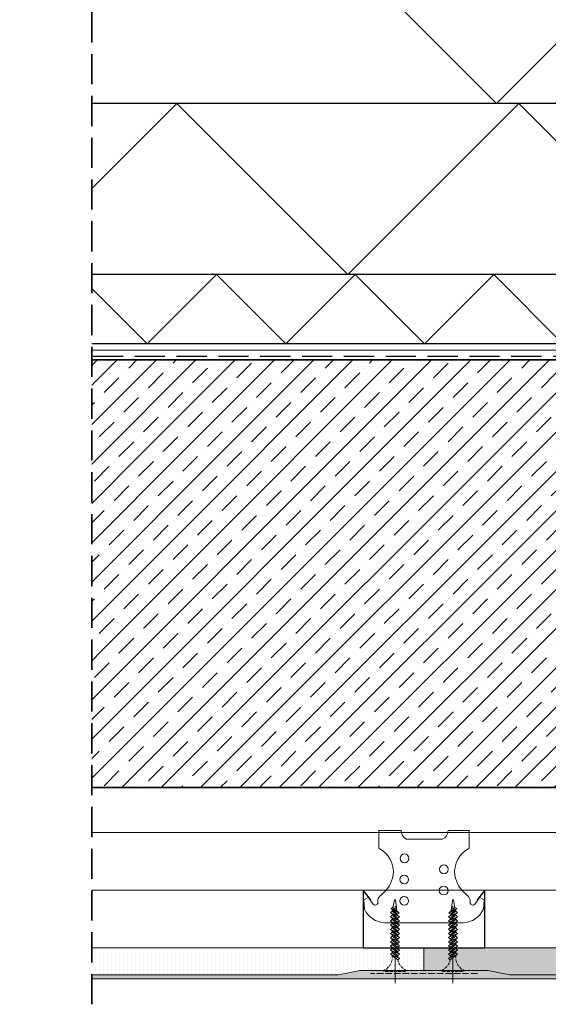
# Model space of a CAD drawing. Units: millimetres. Extents: x -3226090 to -3215563, y -6088 to -4603.
# Drawn here: x -3222719 to -3222472, y -5897 to -5436 of the extents above; entities that cross this region are included whole.
import ezdxf

# ---------------------------------------------------------------- set-up
doc = ezdxf.new("R2010")
doc.units = ezdxf.units.MM
doc.header["$MEASUREMENT"] = 0
for name, pattern in [('0_18_-_SZAGATOTT__3-1_', [4, 3, -1]), ('ITR-37-0_12_MM', [2, 1.5, -0.5]), ('Takart vonal', [19.561111, 14.111111, -5.45]), ('Tengelyvonal_01', [21, 15, -3, 0, -3]), ('thk_line_type', [945, 540, -405]), ('Wipeout_Contour', [1000, 0, -1000])]:
    doc.linetypes.add(name, pattern=pattern)
for name, color, linetype, lineweight in [('0_Toll_száma__1', 7, 'Continuous', 5), ('0_Toll_száma__2', 7, 'Continuous', 13), ('0_Toll_száma__3', 7, 'Continuous', 15), ('0_Toll_száma__4', 7, 'Continuous', 20), ('0_Toll_száma__5', 7, 'Continuous', 25), ('0_Toll_száma__7', 7, 'Continuous', 35)]:
    doc.layers.add(name, color=color, linetype=linetype, lineweight=lineweight)
doc.layers.add('0_Toll_száma__21', color=7, linetype='Continuous', lineweight=5, true_color=0x3a3a3a)
doc.styles.add('ELKÉSZÜLT_STÍLUS_1', font='txt')
doc.linetypes.add('vizszig', pattern='A,0,[1,CXP_ZCE3 0_ISD0000_L Lakossági felhasználású CXP tetőkijárat lapostetőbe való beépítése1.Shx,S=0.31746,R=0,X=0,Y=0],-40,0', length=40)
doc.dimstyles.new('ELKÉSZÜLT_STÍLUS__8', dxfattribs={"dimtxt": 11.25, "dimasz": 6.65, "dimexe": 0.18, "dimexo": 0, "dimgap": 0.09, "dimtad": 1, "dimlfac": 0.001, "dimzin": 0, "dimdsep": 46, "dimtxsty": 'ELKÉSZÜLT_STÍLUS_1', "dimblk": 'ARROWHEAD_6', "dimblk1": 'ARROWHEAD_6', "dimblk2": 'ARROWHEAD_6', "dimcen": 0.09, "dimclrd": 7, "dimclre": 7, "dimclrt": 7, "dimadec": 0, "dimazin": 0, "dimtfac": 1, "dimtdec": 4, "dimtmove": 0, "dimatfit": 3, "dimfxl": 1, "dimtolj": 1, "dimtzin": 0, "dimarcsym": 0})
doc.dimstyles.new('ELKÉSZÜLT_STÍLUS__9', dxfattribs={"dimtxt": 11.25, "dimasz": 6.65, "dimexe": 0.18, "dimexo": 0, "dimgap": 0.09, "dimtad": 1, "dimlfac": 0.001, "dimzin": 0, "dimdsep": 46, "dimtxsty": 'ELKÉSZÜLT_STÍLUS_1', "dimblk": 'ARROWHEAD_6', "dimblk1": 'ARROWHEAD_6', "dimblk2": 'ARROWHEAD_6', "dimcen": 0.09, "dimclrd": 7, "dimclre": 7, "dimclrt": 7, "dimadec": 0, "dimazin": 0, "dimtfac": 1, "dimtdec": 4, "dimtmove": 2, "dimatfit": 3, "dimfxl": 1, "dimtolj": 1, "dimtzin": 0, "dimarcsym": 0})

# ---------------------------------------------------------------- blocks, each defined once
blk = doc.blocks.new('*D44', base_point=(-3222426.7, -5311.75))
at = {"layer": '0_Toll_száma__2', "linetype": 'Continuous'}
for p, q in [((-3222310.46, -5285.54), (-3222310.46, -5280.29)), ((-3222303.89, -5285.54), (-3222317.02, -5285.54)), ((-3222310.46, -5882.75), (-3222310.46, -5285.54)), ((-3222303.89, -5882.75), (-3222317.02, -5882.75)), ((-3222310.46, -5888), (-3222310.46, -5882.75))]:
    blk.add_line(p, q, dxfattribs=at)
at = {"layer": '0_Toll_száma__7', "linetype": 'Continuous'}
for p, q in [((-3222306.96, -5289.04), (-3222313.96, -5282.04)), ((-3222313.96, -5879.25), (-3222306.96, -5886.25))]:
    blk.add_line(p, q, dxfattribs=at)
at = {"layer": '0_Toll_száma__1', "insert": (-3222312.47, -5642.2), "char_height": 11.25, "attachment_point": 7, "rotation": 90, "style": 'ELKÉSZÜLT_STÍLUS_1'}
blk.add_mtext('\\A1;{\\fVerdana|b0|i0|c238|p38;59\\fVerdana|b0|i0|c238|p38;\\A1{\\H.66x;\\S7^  ;}}', dxfattribs=at)
blk = doc.blocks.new('ARROWHEAD_6')
at = {"color": 0, "linetype": 'Continuous', "lineweight": 0}
for p, q in [((0, 0), (-1, 0)), ((-0.5, -0.5), (0.5, 0.5))]:
    blk.add_line(p, q, dxfattribs=at)
blk = doc.blocks.new('*D45', base_point=(-3222426.7, -5311.75))
at = {"layer": '0_Toll_száma__2', "linetype": 'Continuous'}
for p, q in [((-3222328.89, -5795.25), (-3222342.02, -5795.25)), ((-3222335.46, -5882.75), (-3222335.46, -5795.25)), ((-3222328.89, -5882.75), (-3222342.02, -5882.75)), ((-3222335.46, -5888), (-3222335.46, -5882.75))]:
    blk.add_line(p, q, dxfattribs=at)
at = {"layer": '0_Toll_száma__7', "linetype": 'Continuous'}
for p, q in [((-3222338.96, -5791.75), (-3222331.96, -5798.75)), ((-3222338.96, -5879.25), (-3222331.96, -5886.25))]:
    blk.add_line(p, q, dxfattribs=at)
at = {"layer": '0_Toll_száma__1', "insert": (-3222337.45, -5847.11), "char_height": 11.25, "attachment_point": 7, "rotation": 90, "style": 'ELKÉSZÜLT_STÍLUS_1'}
blk.add_mtext('\\A1;{\\fVerdana|b0|i0|c238|p38;8\\fVerdana|b0|i0|c238|p38;\\A1{\\H.66x;\\S8^  ;}}', dxfattribs=at)
blk = doc.blocks.new('*D46', base_point=(-3222426.7, -5311.75))
at = {"layer": '0_Toll_száma__2', "linetype": 'Continuous'}
for p, q in [((-3222328.89, -5595.25), (-3222342.02, -5595.25)), ((-3222335.46, -5795.25), (-3222335.46, -5595.25)), ((-3222328.89, -5795.25), (-3222342.02, -5795.25))]:
    blk.add_line(p, q, dxfattribs=at)
at = {"layer": '0_Toll_száma__7', "linetype": 'Continuous'}
for p, q in [((-3222338.96, -5591.75), (-3222331.96, -5598.75)), ((-3222338.96, -5791.75), (-3222331.96, -5798.75))]:
    blk.add_line(p, q, dxfattribs=at)
at = {"layer": '0_Toll_száma__1', "insert": (-3222337.71, -5722.25), "char_height": 11.25, "attachment_point": 7, "rotation": 90, "style": 'ELKÉSZÜLT_STÍLUS_1'}
blk.add_mtext('\\A1;{\\fVerdana|b0|i0|c238|p38;20}', dxfattribs=at)
blk = doc.blocks.new('*D47', base_point=(-3222426.7, -5311.75))
at = {"layer": '0_Toll_száma__2', "linetype": 'Continuous'}
for p, q in [((-3222335.46, -5285.54), (-3222335.46, -5280.29)), ((-3222328.89, -5285.54), (-3222342.02, -5285.54)), ((-3222335.46, -5595.25), (-3222335.46, -5285.54)), ((-3222328.89, -5595.25), (-3222342.02, -5595.25))]:
    blk.add_line(p, q, dxfattribs=at)
at = {"layer": '0_Toll_száma__7', "linetype": 'Continuous'}
for p, q in [((-3222331.96, -5289.04), (-3222338.96, -5282.04)), ((-3222338.96, -5591.75), (-3222331.96, -5598.75))]:
    blk.add_line(p, q, dxfattribs=at)
at = {"layer": '0_Toll_száma__1', "insert": (-3222337.71, -5450.17), "char_height": 11.25, "attachment_point": 7, "rotation": 90, "style": 'ELKÉSZÜLT_STÍLUS_1'}
blk.add_mtext('\\A1;{\\fVerdana|b0|i0|c238|p38;31}', dxfattribs=at)
blk = doc.blocks.new('*D49', base_point=(-3222426.7, -5311.75))
at = {"layer": '0_Toll_száma__2', "linetype": 'Continuous'}
for p, q in [((-3222353.89, -5795.25), (-3222367.02, -5795.25)), ((-3222360.46, -5870.25), (-3222360.46, -5795.25)), ((-3222353.89, -5870.25), (-3222367.02, -5870.25))]:
    blk.add_line(p, q, dxfattribs=at)
at = {"layer": '0_Toll_száma__7', "linetype": 'Continuous'}
for p, q in [((-3222363.96, -5791.75), (-3222356.96, -5798.75)), ((-3222363.96, -5866.75), (-3222356.96, -5873.75))]:
    blk.add_line(p, q, dxfattribs=at)
at = {"layer": '0_Toll_száma__1', "insert": (-3222362.55, -5827.88), "char_height": 11.25, "attachment_point": 7, "rotation": 90, "style": 'ELKÉSZÜLT_STÍLUS_1'}
blk.add_mtext('\\A1;{\\fVerdana|b0|i0|c238|p38;7\\fVerdana|b0|i0|c238|p38;\\A1{\\H.66x;\\S5^  ;}}', dxfattribs=at)
blk = doc.blocks.new('*D50', base_point=(-3222426.7, -5311.75))
at = {"layer": '0_Toll_száma__2', "linetype": 'Continuous'}
for p, q in [((-3222353.89, -5595.25), (-3222367.02, -5595.25)), ((-3222360.46, -5795.25), (-3222360.46, -5595.25)), ((-3222353.89, -5795.25), (-3222367.02, -5795.25))]:
    blk.add_line(p, q, dxfattribs=at)
at = {"layer": '0_Toll_száma__7', "linetype": 'Continuous'}
for p, q in [((-3222363.96, -5591.75), (-3222356.96, -5598.75)), ((-3222363.96, -5791.75), (-3222356.96, -5798.75))]:
    blk.add_line(p, q, dxfattribs=at)
at = {"layer": '0_Toll_száma__1', "char_height": 11.25, "attachment_point": 7, "rotation": 90, "style": 'ELKÉSZÜLT_STÍLUS_1'}
for s, insert in [('\\A1;{\\fVerdana|b0|i0|c238|p38;vált.}', (-3222362.71, -5633.21)), ('\\A1;{\\fVerdana|b0|i0|c238|p38;20}', (-3222362.71, -5722.25))]:
    blk.add_mtext(s, dxfattribs=dict(at, insert=insert))
blk = doc.blocks.new('*D51', base_point=(-3222426.7, -5311.75))
at = {"layer": '0_Toll_száma__2', "linetype": 'Continuous'}
for p, q in [((-3222353.89, -5555.25), (-3222367.02, -5555.25)), ((-3222360.46, -5595.25), (-3222360.46, -5555.25)), ((-3222353.89, -5595.25), (-3222367.02, -5595.25))]:
    blk.add_line(p, q, dxfattribs=at)
at = {"layer": '0_Toll_száma__7', "linetype": 'Continuous'}
for p, q in [((-3222363.96, -5551.75), (-3222356.96, -5558.75)), ((-3222363.96, -5591.75), (-3222356.96, -5598.75))]:
    blk.add_line(p, q, dxfattribs=at)
blk = doc.blocks.new('*D52', base_point=(-3222426.7, -5311.75))
at = {"layer": '0_Toll_száma__2', "linetype": 'Continuous'}
for p, q in [((-3222353.89, -5475.25), (-3222367.02, -5475.25)), ((-3222360.46, -5555.25), (-3222360.46, -5475.25)), ((-3222353.89, -5555.25), (-3222367.02, -5555.25))]:
    blk.add_line(p, q, dxfattribs=at)
at = {"layer": '0_Toll_száma__7', "linetype": 'Continuous'}
for p, q in [((-3222363.96, -5471.75), (-3222356.96, -5478.75)), ((-3222363.96, -5551.75), (-3222356.96, -5558.75))]:
    blk.add_line(p, q, dxfattribs=at)
at = {"layer": '0_Toll_száma__1', "insert": (-3222362.71, -5520.14), "char_height": 11.25, "attachment_point": 7, "rotation": 90, "style": 'ELKÉSZÜLT_STÍLUS_1'}
blk.add_mtext('\\A1;{\\fVerdana|b0|i0|c238|p38;8}', dxfattribs=at)
blk = doc.blocks.new('*D53', base_point=(-3222426.7, -5311.75))
at = {"layer": '0_Toll_száma__2', "linetype": 'Continuous'}
for p, q in [((-3222360.46, -5355.25), (-3222360.46, -5347.01)), ((-3222353.89, -5355.25), (-3222367.02, -5355.25)), ((-3222360.46, -5475.25), (-3222360.46, -5355.25)), ((-3222353.89, -5475.25), (-3222367.02, -5475.25))]:
    blk.add_line(p, q, dxfattribs=at)
at = {"layer": '0_Toll_száma__7', "linetype": 'Continuous'}
for p, q in [((-3222363.96, -5351.75), (-3222356.96, -5358.75)), ((-3222363.96, -5471.75), (-3222356.96, -5478.75))]:
    blk.add_line(p, q, dxfattribs=at)
at = {"layer": '0_Toll_száma__1', "insert": (-3222362.71, -5425.02), "char_height": 11.25, "attachment_point": 7, "rotation": 90, "style": 'ELKÉSZÜLT_STÍLUS_1'}
blk.add_mtext('\\A1;{\\fVerdana|b0|i0|c238|p38;12}', dxfattribs=at)

msp = doc.modelspace()

# ---------------------------------------------------------------- hatches: boundary and pattern name
at = {"layer": '0_Toll_száma__21', "linetype": 'Continuous'}
h = msp.add_hatch(dxfattribs=at)
h.set_pattern_fill('habarcs_0001', color=256, style=0, pattern_type=2)
h.set_pattern_definition([(116.56505, (-3222379.2769, -5880.8838), (0.3181981, 0.6363961), [0, -0.4743416, 0, -0.7115125]), (79.6859, (-3222380.2769, -5880.8838), (-0.4228617, 0.3078181), [0, -0.4202557, 0, -0.72589615])])
h.paths.add_polyline_path([(-3222110.598, -5884.75), (-3222110.598, -5882.75), (-3222489.904, -5882.75), (-3222499.904, -5880.75), (-3222559.904, -5880.75), (-3222569.904, -5882.75), (-3222698.632, -5882.75), (-3222698.632, -5884.75)])

# ---------------------------------------------------------------- linework, layer by layer
at = {"layer": '0_Toll_száma__1', "linetype": 'vizszig', "flags": 128}
msp.add_lwpolyline([(-3222698.632, -5590.593), (-3222134.476, -5590.593, -0.4142136), (-3222131.476, -5593.593), (-3222131.476, -5655.249)], format="xyb", dxfattribs=at)
at = {"layer": '0_Toll_száma__1', "linetype": 'thk_line_type', "flags": 128}
for points in [[(-3222542.639, -5852.945), (-3222543.287, -5847.772), (-3222543.726, -5847.772), (-3222544.405, -5851.33)], [(-3222517.17, -5852.945), (-3222516.521, -5847.772), (-3222516.083, -5847.772), (-3222515.404, -5851.33)], [(-3222545.569, -5853.711), (-3222544.773, -5853.01), (-3222541.416, -5855.624)], [(-3222545.282, -5851.756), (-3222544.405, -5851.33), (-3222541.564, -5853.928)], [(-3222541.564, -5853.928), (-3222542.449, -5854.455), (-3222545.282, -5851.756)], [(-3222545.282, -5851.756), (-3222541.564, -5853.928)], [(-3222544.587, -5852.417), (-3222544.635, -5853.118)], [(-3222514.239, -5853.711), (-3222515.035, -5853.01), (-3222518.392, -5855.624)], [(-3222514.527, -5851.756), (-3222515.404, -5851.33), (-3222518.245, -5853.928)], [(-3222518.245, -5853.928), (-3222517.359, -5854.455), (-3222514.527, -5851.756)], [(-3222514.527, -5851.756), (-3222518.245, -5853.928)], [(-3222515.221, -5852.417), (-3222515.174, -5853.118)], [(-3222541.416, -5855.624), (-3222542.148, -5856.263), (-3222545.569, -5853.711)], [(-3222545.569, -5853.711), (-3222541.416, -5855.624)], [(-3222545.569, -5855.678), (-3222544.773, -5854.978), (-3222541.416, -5857.591)], [(-3222541.416, -5857.591), (-3222542.148, -5858.23), (-3222545.569, -5855.678)], [(-3222545.569, -5855.678), (-3222541.416, -5857.591)], [(-3222545.569, -5857.646), (-3222544.773, -5856.945), (-3222541.416, -5859.558)], [(-3222541.416, -5859.558), (-3222542.148, -5860.198), (-3222545.569, -5857.646)], [(-3222545.569, -5857.646), (-3222541.416, -5859.558)], [(-3222544.844, -5856.219), (-3222544.866, -5856.543), (-3222544.874, -5857.034)], [(-3222544.718, -5854.346), (-3222544.761, -5854.987)], [(-3222542.398, -5854.859), (-3222542.449, -5854.455)], [(-3222542.176, -5856.999), (-3222542.176, -5856.631), (-3222542.23, -5856.202)], [(-3222518.392, -5855.624), (-3222517.661, -5856.263), (-3222514.239, -5853.711)], [(-3222514.239, -5853.711), (-3222518.392, -5855.624)], [(-3222514.239, -5855.678), (-3222515.035, -5854.978), (-3222518.392, -5857.591)], [(-3222518.392, -5857.591), (-3222517.661, -5858.23), (-3222514.239, -5855.678)], [(-3222514.239, -5855.678), (-3222518.392, -5857.591)], [(-3222514.239, -5857.646), (-3222515.035, -5856.945), (-3222518.392, -5859.558)], [(-3222518.392, -5859.558), (-3222517.661, -5860.198), (-3222514.239, -5857.646)], [(-3222514.239, -5857.646), (-3222518.392, -5859.558)], [(-3222517.632, -5856.999), (-3222517.632, -5856.631), (-3222517.579, -5856.202)], [(-3222517.41, -5854.859), (-3222517.359, -5854.455)], [(-3222515.091, -5854.346), (-3222515.048, -5854.987)], [(-3222514.964, -5856.219), (-3222514.942, -5856.543), (-3222514.935, -5857.034)], [(-3222545.569, -5859.613), (-3222544.773, -5858.912), (-3222541.416, -5861.526)], [(-3222541.416, -5861.526), (-3222542.148, -5862.165), (-3222545.569, -5859.613)], [(-3222545.569, -5859.613), (-3222541.416, -5861.526)], [(-3222545.569, -5861.556), (-3222544.773, -5860.855), (-3222541.416, -5863.469)], [(-3222541.416, -5863.469), (-3222542.148, -5864.108), (-3222545.569, -5861.556)], [(-3222545.569, -5861.556), (-3222541.416, -5863.469)], [(-3222544.846, -5858.185), (-3222544.842, -5858.973)], [(-3222544.837, -5859.95), (-3222544.832, -5860.908)], [(-3222544.826, -5862.11), (-3222544.823, -5862.842)], [(-3222542.176, -5858.967), (-3222542.176, -5858.209)], [(-3222542.176, -5861.175), (-3222542.176, -5860.176)], [(-3222542.176, -5862.877), (-3222542.176, -5862.144)], [(-3222514.239, -5859.613), (-3222515.035, -5858.912), (-3222518.392, -5861.526)], [(-3222518.392, -5861.526), (-3222517.661, -5862.165), (-3222514.239, -5859.613)], [(-3222514.239, -5859.613), (-3222518.392, -5861.526)], [(-3222514.239, -5861.556), (-3222515.035, -5860.855), (-3222518.392, -5863.469)], [(-3222518.392, -5863.469), (-3222517.661, -5864.108), (-3222514.239, -5861.556)], [(-3222514.239, -5861.556), (-3222518.392, -5863.469)], [(-3222517.632, -5858.967), (-3222517.632, -5858.209)], [(-3222517.632, -5861.175), (-3222517.632, -5860.176)], [(-3222517.632, -5862.877), (-3222517.632, -5862.144)], [(-3222514.982, -5862.11), (-3222514.986, -5862.842)], [(-3222514.971, -5859.95), (-3222514.976, -5860.908)], [(-3222514.962, -5858.185), (-3222514.966, -5858.973)], [(-3222545.569, -5863.5), (-3222544.773, -5862.799), (-3222541.416, -5865.412)], [(-3222541.416, -5865.412), (-3222542.148, -5866.052), (-3222545.569, -5863.5)], [(-3222545.569, -5863.5), (-3222541.416, -5865.412)], [(-3222545.569, -5865.443), (-3222544.773, -5864.742), (-3222541.416, -5867.356)], [(-3222545.569, -5865.443), (-3222541.416, -5867.356)], [(-3222544.816, -5864.061), (-3222544.813, -5864.777)], [(-3222544.806, -5866.012), (-3222544.803, -5866.712)], [(-3222542.176, -5864.821), (-3222542.176, -5864.087)], [(-3222542.176, -5866.764), (-3222542.176, -5866.03)], [(-3222514.239, -5863.5), (-3222515.035, -5862.799), (-3222518.392, -5865.412)], [(-3222518.392, -5865.412), (-3222517.661, -5866.052), (-3222514.239, -5863.5)], [(-3222514.239, -5863.5), (-3222518.392, -5865.412)], [(-3222514.239, -5865.443), (-3222515.035, -5864.742), (-3222518.392, -5867.356)], [(-3222514.239, -5865.443), (-3222518.392, -5867.356)], [(-3222517.632, -5864.821), (-3222517.632, -5864.087)], [(-3222517.632, -5866.764), (-3222517.632, -5866.03)], [(-3222515.002, -5866.012), (-3222515.006, -5866.712)], [(-3222514.992, -5864.061), (-3222514.996, -5864.777)]]:
    msp.add_lwpolyline(points, dxfattribs=at)
at = {"layer": '0_Toll_száma__21', "linetype": 'Continuous', "flags": 128}
for points in [[(-3222125.098, -5843.25), (-3222698.632, -5843.25), (-3222698.632, -5816.25), (-3222125.098, -5816.25)], [(-3222110.598, -5884.75), (-3222110.598, -5882.75), (-3222489.904, -5882.75), (-3222499.904, -5880.75), (-3222559.904, -5880.75), (-3222569.904, -5882.75), (-3222698.632, -5882.75), (-3222698.632, -5884.75)]]:
    msp.add_lwpolyline(points, close=True, dxfattribs=at)
for points in [[(-3222508.787, -5815.25), (-3222508.787, -5823.631, 0.3112194), (-3222515.554, -5836.251, 0.1693671), (-3222509.977, -5845.453, -0.1990119), (-3222508.304, -5847.739), (-3222508.304, -5849.301, 0.5284241), (-3222506.241, -5849.914), (-3222503.717, -5846.659), (-3222501.724, -5847.739), (-3222502.028, -5852.065, -0.2828544), (-3222511.647, -5858.432), (-3222529.904, -5858.432), (-3222548.161, -5858.432, -0.2828544), (-3222557.781, -5852.065), (-3222558.085, -5847.739), (-3222556.092, -5846.659), (-3222553.568, -5849.914, 0.5284241), (-3222551.504, -5849.301), (-3222551.504, -5847.739, -0.1990119), (-3222549.831, -5845.453, 0.1693671), (-3222544.255, -5836.251, 0.3112194), (-3222551.021, -5823.631), (-3222551.021, -5815.25), (-3222540.563, -5815.25, 0.2522504), (-3222538.236, -5819.308), (-3222521.396, -5819.308, 0.337933), (-3222518.665, -5815.25)], [(-3222536.944, -5828.354, -1), (-3222541.069, -5828.354, -1)], [(-3222522.702, -5833.452, -1), (-3222518.576, -5833.452, -1)], [(-3222541.211, -5838.246, -1), (-3222537.085, -5838.246, -1)], [(-3222518.637, -5843.404, -1), (-3222522.763, -5843.404, -1)], [(-3222541.211, -5848.198, -1), (-3222537.085, -5848.198, -1)]]:
    msp.add_lwpolyline(points, format="xyb", close=True, dxfattribs=at)
at = {"layer": '0_Toll_száma__4', "linetype": 'Continuous', "flags": 128}
for points in [[(-3222735.939, -5475.249), (-3222615.939, -5355.249), (-3222495.939, -5475.249), (-3222375.939, -5355.249), (-3222255.939, -5475.249)], [(-3222698.632, -5528.377), (-3222645.504, -5475.249), (-3222565.504, -5555.249)], [(-3222565.504, -5555.249), (-3222485.504, -5475.249), (-3222405.504, -5555.249), (-3222325.504, -5475.249), (-3222245.504, -5555.249)], [(-3222724.197, -5587.664), (-3222691.782, -5555.249), (-3222659.368, -5587.664), (-3222626.954, -5555.249), (-3222594.539, -5587.664)], [(-3222594.539, -5587.664), (-3222562.125, -5555.249), (-3222529.711, -5587.664), (-3222497.296, -5555.249), (-3222464.882, -5587.664)]]:
    msp.add_lwpolyline(points, dxfattribs=at)
at = {"layer": '0_Toll_száma__5', "linetype": 'Continuous', "flags": 128}
for points in [[(-3222224.634, -5475.249), (-3222867.127, -5475.249)], [(-3222224.634, -5555.249), (-3223036.826, -5555.249)], [(-3222224.634, -5555.249), (-3222698.632, -5555.249)], [(-3222224.634, -5577.95), (-3222343.917, -5584.914), (-3222343.917, -5587.664), (-3223036.826, -5587.664)]]:
    msp.add_lwpolyline(points, dxfattribs=at)
at = {"layer": '0_Toll_száma__5', "linetype": 'Takart vonal', "flags": 128}
msp.add_lwpolyline([(-3223036.826, -5593.457), (-3222133.606, -5593.457, -0.4142136), (-3222132.195, -5595.457), (-3222132.195, -5655.249)], format="xyb", dxfattribs=at)

# ---------------------------------------------------------------- next in the draw order: wipeouts: each hides what was drawn before it
at = {"color": 254, "linetype": 'Wipeout_Contour', "lineweight": 0, "ltscale": 12890359.98504313}
msp.add_wipeout([(-3223036.826, -5795.249), (-3222133.098, -5795.249), (-3222133.098, -5595.249), (-3223036.826, -5595.249)], dxfattribs=at)
at = {"color": 254, "linetype": 'Wipeout_Contour', "lineweight": 0, "ltscale": 19334306.1473342}
msp.add_wipeout([(-3222112.598, -5882.75), (-3222489.904, -5882.75), (-3222499.904, -5880.75), (-3222529.904, -5880.75), (-3222529.904, -5870.25), (-3222112.598, -5870.25)], dxfattribs=at)

# ---------------------------------------------------------------- next in the draw order: hatches: boundary and pattern name
at = {"layer": '0_Toll_száma__21', "linetype": 'Continuous'}
h = msp.add_hatch(dxfattribs=at)
h.set_pattern_fill('folytonos_pontvonalas_0001', color=256, style=0, pattern_type=2)
h.set_pattern_definition([(45, (-3222426.697, -5311.755), (-9.19239, 9.19239), []), (45, (-3222431.294, -5307.158), (-9.19239, 9.19239), [9.75, -3.25, 0, -3.25])])
h.paths.add_polyline_path([(-3223036.826, -5795.249), (-3222133.098, -5795.249), (-3222133.098, -5595.249), (-3223036.826, -5595.249)])
h = msp.add_hatch(dxfattribs=at)
h.set_pattern_fill('gipsz_0001', color=256, style=0, pattern_type=2)
h.set_pattern_definition([(0, (-3222321.251, -5876.4995), (0, 1.875), [0, -1.875])])
h.paths.add_polyline_path([(-3222112.598, -5882.75), (-3222489.904, -5882.75), (-3222499.904, -5880.75), (-3222529.904, -5880.75), (-3222529.904, -5870.25), (-3222112.598, -5870.25)])

# ---------------------------------------------------------------- next in the draw order: linework, layer by layer
at = {"layer": '0_Toll_száma__1', "linetype": 'thk_line_type', "flags": 128}
for points in [[(-3222518.392, -5867.356), (-3222517.661, -5867.995), (-3222514.239, -5865.443)], [(-3222514.239, -5867.386), (-3222515.035, -5866.686), (-3222518.392, -5869.299)], [(-3222518.392, -5869.299), (-3222517.661, -5869.938), (-3222514.239, -5867.386)], [(-3222514.239, -5867.386), (-3222518.392, -5869.299)], [(-3222514.239, -5869.33), (-3222515.035, -5868.629), (-3222518.392, -5871.243)], [(-3222518.392, -5871.243), (-3222517.661, -5871.882), (-3222514.239, -5869.33)], [(-3222514.239, -5869.33), (-3222518.392, -5871.243)], [(-3222514.239, -5871.273), (-3222515.035, -5870.572), (-3222518.392, -5873.186)], [(-3222518.392, -5873.186), (-3222517.661, -5873.825), (-3222514.239, -5871.273)], [(-3222514.239, -5871.273), (-3222518.392, -5873.186)], [(-3222517.632, -5868.707), (-3222517.632, -5867.974)], [(-3222517.632, -5870.651), (-3222517.632, -5869.917)], [(-3222515.022, -5869.914), (-3222515.026, -5870.581)], [(-3222515.012, -5867.963), (-3222515.016, -5868.646)], [(-3222514.239, -5873.217), (-3222515.035, -5872.516), (-3222518.392, -5875.129)], [(-3222518.392, -5875.129), (-3222517.661, -5875.769), (-3222514.239, -5873.217)], [(-3222514.239, -5873.217), (-3222518.392, -5875.129)], [(-3222517.642, -5874.545), (-3222517.632, -5873.946), (-3222517.632, -5873.804)], [(-3222517.632, -5872.836), (-3222517.632, -5871.861)], [(-3222515.032, -5871.865), (-3222515.035, -5872.516)]]:
    msp.add_lwpolyline(points, dxfattribs=at)
at = {"layer": '0_Toll_száma__1', "linetype": 'ITR-37-0_12_MM', "flags": 128}
msp.add_lwpolyline([(-3222515.041, -5873.586), (-3222515.046, -5874.507), (-3222514.99, -5875.938, 0.2458992), (-3222511.034, -5880.75), (-3222511.2, -5881.28), (-3222521.609, -5881.28), (-3222521.696, -5880.75, 0.2439736), (-3222517.662, -5875.818), (-3222517.661, -5875.769)], format="xyb", dxfattribs=at)
msp.add_lwpolyline([(-3222511.034, -5880.75), (-3222521.696, -5880.75)], dxfattribs=at)
at = {"layer": '0_Toll_száma__3', "linetype": 'Continuous', "flags": 128}
msp.add_lwpolyline([(-3222112.598, -5882.75), (-3222489.904, -5882.75), (-3222499.904, -5880.75), (-3222529.904, -5880.75), (-3222529.904, -5870.25), (-3222112.598, -5870.25)], close=True, dxfattribs=at)
at = {"layer": '0_Toll_száma__4', "linetype": 'Tengelyvonal_01'}
msp.add_line((-3222516.404, -5886.755), (-3222516.404, -5844.893), dxfattribs=at)
at = {"layer": '0_Toll_száma__7', "linetype": 'Continuous', "flags": 128}
msp.add_lwpolyline([(-3223036.826, -5795.249), (-3222133.098, -5795.249), (-3222133.098, -5595.249), (-3223036.826, -5595.249)], close=True, dxfattribs=at)

# ---------------------------------------------------------------- next in the draw order: wipeouts: each hides what was drawn before it
at = {"color": 254, "linetype": 'Wipeout_Contour', "lineweight": 0, "ltscale": 19335619.63097403}
msp.add_wipeout([(-3222698.632, -5870.25), (-3222698.632, -5882.75), (-3222569.904, -5882.75), (-3222559.904, -5880.75), (-3222529.904, -5880.75), (-3222529.904, -5870.25)], dxfattribs=at)

# ---------------------------------------------------------------- next in the draw order: hatches: boundary and pattern name
at = {"layer": '0_Toll_száma__21', "linetype": 'Continuous'}
h = msp.add_hatch(dxfattribs=at)
h.set_pattern_fill('gipsz_0001', color=256, style=0, pattern_type=2)
h.set_pattern_definition([(0, (-3222614.2681, -5876.4995), (0, 1.875), [0, -1.875])])
h.paths.add_polyline_path([(-3222698.632, -5870.25), (-3222698.632, -5882.75), (-3222569.904, -5882.75), (-3222559.904, -5880.75), (-3222529.904, -5880.75), (-3222529.904, -5870.25)])

# ---------------------------------------------------------------- next in the draw order: linework, layer by layer
at = {"layer": '0_Toll_száma__1', "linetype": 'thk_line_type', "flags": 128}
for points in [[(-3222541.416, -5867.356), (-3222542.148, -5867.995), (-3222545.569, -5865.443)], [(-3222545.569, -5867.386), (-3222544.773, -5866.686), (-3222541.416, -5869.299)], [(-3222541.416, -5869.299), (-3222542.148, -5869.938), (-3222545.569, -5867.386)], [(-3222545.569, -5867.386), (-3222541.416, -5869.299)], [(-3222545.569, -5869.33), (-3222544.773, -5868.629), (-3222541.416, -5871.243)], [(-3222541.416, -5871.243), (-3222542.148, -5871.882), (-3222545.569, -5869.33)], [(-3222545.569, -5869.33), (-3222541.416, -5871.243)], [(-3222545.569, -5871.273), (-3222544.773, -5870.572), (-3222541.416, -5873.186)], [(-3222541.416, -5873.186), (-3222542.148, -5873.825), (-3222545.569, -5871.273)], [(-3222545.569, -5871.273), (-3222541.416, -5873.186)], [(-3222544.796, -5867.963), (-3222544.793, -5868.646)], [(-3222544.786, -5869.914), (-3222544.783, -5870.581)], [(-3222542.176, -5868.707), (-3222542.176, -5867.974)], [(-3222542.176, -5870.651), (-3222542.176, -5869.917)], [(-3222545.569, -5873.217), (-3222544.773, -5872.516), (-3222541.416, -5875.129)], [(-3222541.416, -5875.129), (-3222542.148, -5875.769), (-3222545.569, -5873.217)], [(-3222545.569, -5873.217), (-3222541.416, -5875.129)], [(-3222544.776, -5871.865), (-3222544.773, -5872.516)], [(-3222542.176, -5872.836), (-3222542.176, -5871.861)], [(-3222542.167, -5874.545), (-3222542.176, -5873.946), (-3222542.176, -5873.804)]]:
    msp.add_lwpolyline(points, dxfattribs=at)
at = {"layer": '0_Toll_száma__1', "linetype": 'ITR-37-0_12_MM', "flags": 128}
msp.add_lwpolyline([(-3222544.768, -5873.586), (-3222544.763, -5874.507), (-3222544.819, -5875.938, -0.2458992), (-3222548.774, -5880.75), (-3222548.609, -5881.28), (-3222538.2, -5881.28), (-3222538.112, -5880.75, -0.2439736), (-3222542.147, -5875.818), (-3222542.148, -5875.769)], format="xyb", dxfattribs=at)
msp.add_lwpolyline([(-3222548.774, -5880.75), (-3222538.112, -5880.75)], dxfattribs=at)
at = {"layer": '0_Toll_száma__3', "linetype": 'Continuous', "flags": 128}
msp.add_lwpolyline([(-3222698.632, -5870.25), (-3222698.632, -5882.75), (-3222569.904, -5882.75), (-3222559.904, -5880.75), (-3222529.904, -5880.75), (-3222529.904, -5870.25)], close=True, dxfattribs=at)
at = {"layer": '0_Toll_száma__3', "linetype": '0_18_-_SZAGATOTT__3-1_', "flags": 128}
msp.add_lwpolyline([(-3222504.904, -5882.25), (-3222554.904, -5882.25)], dxfattribs=at)
at = {"layer": '0_Toll_száma__4', "linetype": 'Tengelyvonal_01'}
msp.add_line((-3222543.404, -5886.755), (-3222543.404, -5844.893), dxfattribs=at)
at = {"layer": '0_Toll_száma__5', "linetype": 'Continuous', "flags": 128}
msp.add_lwpolyline([(-3222554.701, -5847.8), (-3222558.404, -5843.25), (-3222558.404, -5870.25), (-3222501.404, -5870.25), (-3222501.404, -5843.25), (-3222505.108, -5847.8)], dxfattribs=at)

# ---------------------------------------------------------------- next in the draw order: wipeouts: each hides what was drawn before it
at = {"color": 254, "linetype": 'Wipeout_Contour', "lineweight": 0, "ltscale": 12891563.77051049}
msp.add_wipeout([(-3223086.946, -5202.258), (-3222685.352, -5202.258), (-3222685.352, -5893.377), (-3223086.946, -5893.377)], dxfattribs=at)

# ---------------------------------------------------------------- next in the draw order: linework, layer by layer
at = {"layer": '0_Toll_száma__7', "linetype": 'Takart vonal'}
msp.add_line((-3222685.352, -5896.601), (-3222685.352, -5245.792), dxfattribs=at)

# ---------------------------------------------------------------- next in the draw order: dimensions: what is measured, and where the dimension line sits
at = {"linetype": 'Continuous'}
for base, p1, p2, dimstyle, picture, middle in [((-3222335.456, -5285.539), (-3225440.023, -5595.249), (-3225224.288, -5285.539), 'ELKÉSZÜLT_STÍLUS__8', '*D47', (-3222343.331, -5441.629)), ((-3222310.456, -5285.539), (-3222306.426, -5882.75), (-3225224.288, -5285.539), 'ELKÉSZÜLT_STÍLUS__9', '*D44', (-3222318.331, -5622.402)), ((-3222360.456, -5355.249), (-3222351.708, -5475.249), (-3225465.961, -5355.249), 'ELKÉSZÜLT_STÍLUS__8', '*D53', (-3222368.331, -5416.484)), ((-3222360.456, -5475.249), (-3225468.034, -5555.249), (-3222351.708, -5475.249), 'ELKÉSZÜLT_STÍLUS__8', '*D52', (-3222368.331, -5515.866)), ((-3222335.456, -5595.249), (-3225437.235, -5795.249), (-3225440.023, -5595.249), 'ELKÉSZÜLT_STÍLUS__9', '*D46', (-3222343.331, -5713.712)), ((-3222360.456, -5595.249), (-3225437.235, -5795.249), (-3225440.023, -5595.249), 'ELKÉSZÜLT_STÍLUS__8', '*D50', (-3222368.331, -5713.712)), ((-3222360.456, -5795.249), (-3222352.85, -5870.25), (-3225437.235, -5795.249), 'ELKÉSZÜLT_STÍLUS__9', '*D49', (-3222368.331, -5812.348)), ((-3222335.456, -5795.249), (-3222324.52, -5882.75), (-3225437.235, -5795.249), 'ELKÉSZÜLT_STÍLUS__8', '*D45', (-3222343.331, -5831.578))]:
    dim = msp.add_linear_dim(base=base, p1=p1, p2=p2, angle=90, dimstyle=dimstyle, dxfattribs=at)
    dim.commit()
    dim.dimension.update_dxf_attribs({"geometry": picture, "text_midpoint": middle, "dimtype": 160, "text_rotation": 90})
dim = msp.add_linear_dim(base=(-3222360.456, -5555.249), p1=(-3225440.023, -5595.249), p2=(-3225468.034, -5555.249), angle=90, text='vált.', dimstyle='ELKÉSZÜLT_STÍLUS__8', dxfattribs=at)
dim.commit()
dim.dimension.update_dxf_attribs({"geometry": '*D51', "text_midpoint": (-3222368.331, -5619.064), "dimtype": 160, "text_rotation": 90})

doc.saveas('drawing.dxf')
